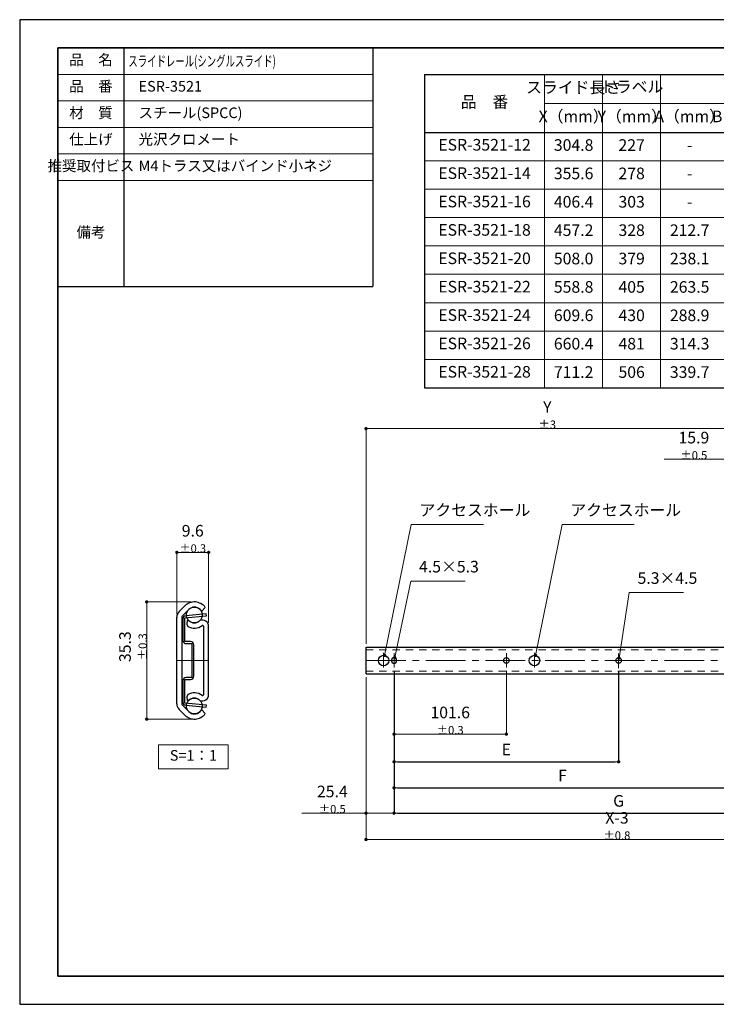
# Model space of a CAD drawing. Units: millimetres. Extents: x 0 to 420, y -19 to 297.
# Drawn here: x 0 to 210, y 0 to 297 of the extents above; entities that cross this region are included whole.
import ezdxf

# ---------------------------------------------------------------- set-up
doc = ezdxf.new("R2010")
doc.units = ezdxf.units.MM
doc.header["$PDSIZE"] = -3
for name, pattern in [('中心線1', [18, 12, -2, 2, -2]), ('中線', [2, 1, 1]), ('寸法線', [2, 1, 1]), ('文字', [2, 1, 1]), ('陰線1', [4, 2.2, -1.8])]:
    doc.linetypes.add(name, pattern=pattern)
for name, color, linetype, lineweight in [('AM_0', 7, '中線', 30), ('AM_3', 6, '陰線1', 13), ('AM_5', 3, '寸法線', 13), ('AM_6', 2, '文字', 13), ('AM_7', 4, '中心線1', 13), ('waku', 7, 'Continuous', 35)]:
    doc.layers.add(name, color=color, linetype=linetype, lineweight=lineweight)
doc.layers.add('size', color=5, linetype='Continuous', lineweight=25, plot=False)
doc.styles.get("Standard").update_dxf_attribs({"font": 'romans.shx', "width": 0.7, "bigfont": 'extfont.shx'})
doc.dimstyles.new('S-1', dxfattribs={"dimtxt": 3.5, "dimasz": 1, "dimexe": 0, "dimexo": 1, "dimgap": 1.5, "dimtad": 1, "dimdsep": 46, "dimtxsty": 'STANDARD', "dimblk": 'DOT', "dimcen": 0, "dimclrd": 256, "dimclre": 256, "dimclrt": 2, "dimadec": 0, "dimazin": 2, "dimtp": 0.1, "dimtm": 0.1, "dimtfac": 0.71, "dimtmove": 0, "dimatfit": 3, "dimldrblk": 'DOT', "dimfxl": 1, "dimlwd": -1, "dimlwe": -1, "dimarcsym": 1})
doc.dimstyles.new('S-1／3', dxfattribs={"dimtxt": 3.5, "dimasz": 1, "dimexe": 0, "dimexo": 1, "dimgap": 1.5, "dimtad": 1, "dimlfac": 3, "dimdsep": 46, "dimtxsty": 'STANDARD', "dimblk": 'DOT', "dimcen": 0, "dimclrd": 256, "dimclre": 256, "dimclrt": 2, "dimadec": 0, "dimazin": 2, "dimtp": 0.1, "dimtm": 0.1, "dimtfac": 0.71, "dimtmove": 0, "dimatfit": 3, "dimldrblk": 'DOT', "dimfxl": 1, "dimlwd": -1, "dimlwe": -1, "dimarcsym": 1})

# ---------------------------------------------------------------- blocks, each defined once
blk = doc.blocks.new('_Dot')
at = {"color": 0, "linetype": 'ByBlock', "lineweight": -2}
blk.add_line((-0.5, 0), (-1, 0), dxfattribs=at)
at = {"color": 0, "linetype": 'ByBlock', "const_width": 0.5}
blk.add_lwpolyline([(-0.25, 0, 1), (0.25, 0, 1)], format="xyb", close=True, dxfattribs=at)
blk = doc.blocks.new('*D3')
at = {"layer": 'AM_5', "transparency": 16777216}
for p, q in [((47.4, 117.73), (47.4, 136.31)), ((48.4, 136.31), (56, 136.31)), ((57, 115.03), (57, 136.31))]:
    blk.add_line(p, q, dxfattribs=at)
at = {"layer": 'Defpoints', "color": 0, "transparency": 16777216}
for p in [(57, 136.31), (47.4, 116.73), (57, 114.03)]:
    blk.add_point(p, dxfattribs=at)
at = {"layer": 'AM_5', "transparency": 16777216, "rotation": 180}
blk.add_blockref('_Dot', (47.4, 136.31), dxfattribs=at)
at = {"layer": 'AM_5', "transparency": 16777216}
blk.add_blockref('_Dot', (57, 136.31), dxfattribs=at)
at = {"layer": 'AM_5', "color": 2, "transparency": 16777216, "insert": (52.2, 140.43), "char_height": 3.5, "attachment_point": 5}
blk.add_mtext('9.6 {}{\\A0;{\\H1.5x;}{\\A2;\\H0.71x;\\C2;%%p0.3}}', dxfattribs=at)
blk = doc.blocks.new('*D4')
at = {"layer": 'AM_5', "transparency": 16777216}
for p, q in [((51.7, 121.37), (38.31, 121.37)), ((38.31, 120.37), (38.31, 87.03)), ((51.7, 86.03), (38.31, 86.03))]:
    blk.add_line(p, q, dxfattribs=at)
at = {"layer": 'Defpoints', "color": 0, "transparency": 16777216}
for p in [(52.7, 121.37), (38.31, 86.03), (52.7, 86.03)]:
    blk.add_point(p, dxfattribs=at)
at = {"layer": 'AM_5', "transparency": 16777216}
for p, rotation in [((38.31, 121.37), 90), ((38.31, 86.03), 270)]:
    blk.add_blockref('_Dot', p, dxfattribs=dict(at, rotation=rotation))
at = {"layer": 'AM_5', "color": 2, "transparency": 16777216, "insert": (34.19, 107.87), "char_height": 3.5, "attachment_point": 5, "rotation": 90}
blk.add_mtext('35.3 {}{\\A0;{\\H1.5x;}{\\A2;\\H0.71x;\\C2;%%p0.3}}', dxfattribs=at)
blk = doc.blocks.new('*D5')
at = {"layer": 'AM_5', "transparency": 16777216}
for p, q in [((104.47, 108.77), (104.47, 173.65)), ((105.47, 173.65), (212.86, 173.65)), ((213.86, 110.59), (213.86, 173.65))]:
    blk.add_line(p, q, dxfattribs=at)
at = {"layer": 'Defpoints', "color": 0, "transparency": 16777216}
for p in [(213.86, 173.65), (104.47, 107.77), (213.86, 109.59)]:
    blk.add_point(p, dxfattribs=at)
at = {"layer": 'AM_5', "transparency": 16777216, "rotation": 180}
blk.add_blockref('_Dot', (104.47, 173.65), dxfattribs=at)
at = {"layer": 'AM_5', "transparency": 16777216}
blk.add_blockref('_Dot', (213.86, 173.65), dxfattribs=at)
at = {"layer": 'AM_5', "color": 2, "transparency": 16777216, "insert": (159.16, 177.77), "char_height": 3.5, "attachment_point": 5}
blk.add_mtext('Y {}{\\A0;{\\H1.5x;}{\\A2;\\H0.71x;\\C2;%%p3}}', dxfattribs=at)
blk = doc.blocks.new('*D7')
at = {"layer": 'AM_5', "transparency": 16777216}
for p, q in [((213.86, 164.4), (194.38, 164.4)), ((213.86, 110.59), (213.86, 164.4)), ((218.16, 164.4), (214.86, 164.4)), ((219.16, 106.8), (219.16, 164.4))]:
    blk.add_line(p, q, dxfattribs=at)
at = {"layer": 'Defpoints', "color": 0, "transparency": 16777216}
for p in [(219.16, 164.4), (213.86, 109.59), (219.16, 105.8)]:
    blk.add_point(p, dxfattribs=at)
at = {"layer": 'AM_5', "transparency": 16777216, "rotation": 180}
blk.add_blockref('_Dot', (213.86, 164.4), dxfattribs=at)
at = {"layer": 'AM_5', "transparency": 16777216}
blk.add_blockref('_Dot', (219.16, 164.4), dxfattribs=at)
at = {"layer": 'AM_5', "color": 2, "transparency": 16777216, "insert": (203.37, 168.53), "char_height": 3.5, "attachment_point": 5}
blk.add_mtext('15.9 {}{\\A0;{\\H1.5x;}{\\A2;\\H0.71x;\\C2;%%p0.5}}', dxfattribs=at)
blk = doc.blocks.new('*D13')
at = {"layer": 'AM_5', "transparency": 16777216}
for p, q in [((104.47, 98.02), (104.47, 49.71)), ((255.87, 98.64), (255.87, 49.71)), ((105.47, 49.71), (254.87, 49.71))]:
    blk.add_line(p, q, dxfattribs=at)
at = {"layer": 'Defpoints', "color": 0, "transparency": 16777216}
for p in [(104.47, 99.02), (255.87, 99.64), (255.87, 49.71)]:
    blk.add_point(p, dxfattribs=at)
at = {"layer": 'AM_5', "transparency": 16777216, "rotation": 180}
blk.add_blockref('_Dot', (104.47, 49.71), dxfattribs=at)
at = {"layer": 'AM_5', "transparency": 16777216}
blk.add_blockref('_Dot', (255.87, 49.71), dxfattribs=at)
at = {"layer": 'AM_5', "color": 2, "transparency": 16777216, "insert": (180.17, 53.84), "char_height": 3.5, "attachment_point": 5}
blk.add_mtext('X-3 {}{\\A0;{\\H1.5x;}{\\A2;\\H0.71x;\\C2;%%p0.8}}', dxfattribs=at)
blk = doc.blocks.new('*D14')
at = {"layer": 'AM_5', "transparency": 16777216}
for p, q in [((104.47, 98.64), (104.47, 57.66)), ((112.94, 100.63), (112.94, 57.66)), ((104.47, 57.66), (85.14, 57.66)), ((111.94, 57.66), (105.47, 57.66))]:
    blk.add_line(p, q, dxfattribs=at)
at = {"layer": 'Defpoints', "color": 0, "transparency": 16777216}
for p in [(112.94, 101.63), (104.47, 99.64), (104.47, 57.66)]:
    blk.add_point(p, dxfattribs=at)
at = {"layer": 'AM_5', "transparency": 16777216, "rotation": 180}
blk.add_blockref('_Dot', (104.47, 57.66), dxfattribs=at)
at = {"layer": 'AM_5', "transparency": 16777216}
blk.add_blockref('_Dot', (112.94, 57.66), dxfattribs=at)
at = {"layer": 'AM_5', "color": 2, "transparency": 16777216, "insert": (94.31, 61.79), "char_height": 3.5, "attachment_point": 5}
blk.add_mtext('25.4 {}{\\A0;{\\H1.5x;}{\\A2;\\H0.71x;\\C2;%%p0.5}}', dxfattribs=at)
blk = doc.blocks.new('*D15')
at = {"layer": 'AM_5', "transparency": 16777216}
for p, q in [((112.94, 100.63), (112.94, 81.49)), ((146.81, 100.63), (146.81, 81.49)), ((113.94, 81.49), (145.81, 81.49))]:
    blk.add_line(p, q, dxfattribs=at)
at = {"layer": 'Defpoints', "color": 0, "transparency": 16777216}
for p in [(112.94, 101.63), (146.81, 101.63), (146.81, 81.49)]:
    blk.add_point(p, dxfattribs=at)
at = {"layer": 'AM_5', "transparency": 16777216, "rotation": 180}
blk.add_blockref('_Dot', (112.94, 81.49), dxfattribs=at)
at = {"layer": 'AM_5', "transparency": 16777216}
blk.add_blockref('_Dot', (146.81, 81.49), dxfattribs=at)
at = {"layer": 'AM_5', "color": 2, "transparency": 16777216, "insert": (129.87, 85.62), "char_height": 3.5, "attachment_point": 5}
blk.add_mtext('101.6 {}{\\A0;{\\H1.5x;}{\\A2;\\H0.71x;\\C2;%%p0.3}}', dxfattribs=at)

msp = doc.modelspace()

# ---------------------------------------------------------------- linework, layer by layer
at = {"layer": 'AM_0'}
for p, q in [((11.5, 288.5), (11.5, 232.5)), ((11.5, 288.5), (106.5, 288.5)), ((31.5, 216.5), (31.5, 288.5)), ((106.5, 288.5), (106.5, 216.5)), ((122.0999, 280.5), (365.8499, 280.5)), ((122.0999, 280.5), (122.0999, 185.9576)), ((122.0999, 263), (365.8499, 263)), ((11.5, 216.5), (106.5, 216.5)), ((122.0999, 185.9576), (365.8499, 185.9576)), ((49.7987, 120.1703), (48.1301, 118.5017)), ((51.0008, 119.1097), (48.9978, 117.1067)), ((54.899, 118.6055), (54.3949, 119.1097)), ((54.899, 118.6055), (55.9978, 119.7043)), ((47.3978, 90.6713), (47.3978, 116.7339)), ((48.9978, 90.2985), (48.9978, 117.1067)), ((49.1978, 116.2101), (49.1978, 109.8026)), ((49.7978, 116.5766), (56.3364, 117.1487)), ((49.7978, 109.4026), (49.7978, 116.5766)), ((56.2841, 117.7464), (50.1107, 117.2063)), ((56.3364, 117.1487), (56.2841, 117.7464)), ((50.5702, 115.8026), (50.3763, 114.7026)), ((50.3763, 114.7026), (50.6978, 113.9916)), ((50.9636, 115.8026), (50.5702, 115.8026)), ((55.3978, 114.0627), (55.3978, 93.3425)), ((56.9978, 93.378), (56.9978, 114.0273)), ((51.4978, 109.4026), (49.7978, 109.4026)), ((50.1978, 108.8026), (51.8978, 108.8026)), ((51.8978, 108.8026), (51.8978, 98.6026)), ((52.4978, 99.0026), (52.4978, 108.4026)), ((104.4727, 107.7693), (255.8727, 107.7693)), ((104.4727, 99.6359), (104.4727, 107.7693)), ((146.9394, 104.4526), (146.6727, 104.4526)), ((180.8061, 104.4526), (180.5394, 104.4526)), ((112.1894, 103.8359), (112.1894, 103.5693)), ((113.6894, 103.5693), (113.6894, 103.8359)), ((146.6727, 102.9526), (146.9394, 102.9526)), ((180.5394, 102.9526), (180.8061, 102.9526)), ((51.8978, 98.6026), (50.1978, 98.6026)), ((104.4727, 99.6359), (255.8727, 99.6359)), ((49.1978, 97.6026), (49.1978, 91.1952)), ((49.7978, 90.8286), (49.7978, 98.0026)), ((49.7978, 98.0026), (51.4978, 98.0026)), ((50.6978, 93.4136), (50.3763, 92.7026)), ((50.3763, 92.7026), (50.5702, 91.6026)), ((51.0008, 88.2956), (48.9978, 90.2985)), ((56.3364, 90.2566), (49.7978, 90.8286)), ((50.1107, 90.199), (56.2841, 89.6589)), ((50.5702, 91.6026), (50.9636, 91.6026)), ((56.2841, 89.6589), (56.3364, 90.2566)), ((49.7987, 87.2349), (48.1301, 88.9035)), ((54.899, 88.7997), (54.3949, 88.2956)), ((54.899, 88.7997), (55.9978, 87.7009))]:
    msp.add_line(p, q, dxfattribs=at)
for centre, radius in [((52.6978, 117.4326), 2.38), ((109.7727, 103.7026), 1.5833), ((155.2727, 103.7026), 1.5833), ((52.6978, 89.9726), 2.38)]:
    msp.add_circle(centre, radius, dxfattribs=at)
for centre, radius, start, end in [((52.6978, 117.2712), 4.1, 36.401521, 135), ((52.6978, 117.4126), 2.4, 45, 135), ((49.8978, 116.7339), 2.5, 135, 180), ((50.1978, 116.2101), 1, 95, 180), ((55.1225, 114.0273), 1.8754, 0, 113.297811), ((52.6978, 117.4326), 3.98, 239.83363, 306.460757), ((52.6978, 117.4326), 2.38, 225, 315), ((55.1878, 114.0627), 0.21, 0, 126.460757), ((50.1978, 109.8026), 1, 180, 270), ((51.4978, 108.4026), 1, 0, 90), ((112.9394, 103.8359), 0.75, 90, 180), ((112.9394, 103.8359), 0.75, 0, 90), ((146.6727, 103.7026), 0.75, 90, 180), ((146.9394, 103.7026), 0.75, 0, 90), ((180.5394, 103.7026), 0.75, 90, 180), ((180.8061, 103.7026), 0.75, 0, 90), ((112.9394, 103.5693), 0.75, 180, 270), ((112.9394, 103.5693), 0.75, 270, 0), ((146.6727, 103.7026), 0.75, 180, 270), ((146.9394, 103.7026), 0.75, 270, 0), ((180.5394, 103.7026), 0.75, 180, 270), ((180.8061, 103.7026), 0.75, 270, 0), ((50.1978, 97.6026), 1, 90, 180), ((51.4978, 99.0026), 1, 270, 0), ((52.6978, 89.9726), 3.98, 53.539243, 120.16637), ((52.6978, 89.9726), 2.38, 45, 136.774305), ((55.1225, 93.378), 1.8754, 246.702189, 0), ((55.1878, 93.3425), 0.21, 233.539243, 0), ((49.8978, 90.6713), 2.5, 180, 225), ((50.1978, 91.1952), 1, 180, 265), ((52.6978, 90.134), 4.1, 225, 323.598479), ((52.6978, 89.9926), 2.4, 225, 315)]:
    msp.add_arc(centre, radius, start, end, dxfattribs=at)
at = {"layer": 'AM_3'}
for p, q in [((104.4727, 106.9593), (255.8727, 106.9593)), ((104.4727, 100.4459), (255.8727, 100.4459))]:
    msp.add_line(p, q, dxfattribs=at)
at = {"layer": 'AM_5'}
for p, q in [((11.5, 280.5), (106.5, 280.5)), ((158.3499, 185.9576), (158.3499, 280.5)), ((175.8499, 280.5), (175.8499, 185.9576)), ((193.3499, 280.5), (193.3499, 185.9576)), ((11.5, 272.5), (106.5, 272.5)), ((158.3499, 271.75), (365.8499, 271.75)), ((11.5, 264.5), (106.5, 264.5)), ((11.5, 256.5), (106.5, 256.5)), ((122.0999, 254.4397), (365.8499, 254.4397)), ((11.5, 248.5), (106.5, 248.5)), ((122.0999, 245.8795), (365.8499, 245.8795)), ((122.0999, 237.3192), (365.8499, 237.3192)), ((122.0999, 228.7589), (365.8499, 228.7589)), ((122.0999, 220.1987), (365.8499, 220.1987)), ((122.0999, 211.6384), (365.8499, 211.6384)), ((122.0999, 203.0782), (365.8499, 203.0782)), ((122.0999, 194.5179), (365.8499, 194.5179))]:
    msp.add_line(p, q, dxfattribs=at)
at = {"layer": 'AM_6'}
msp.add_lwpolyline([(41.8782, 78.3125), (62.9327, 78.3125), (62.9327, 71.0421), (41.8782, 71.0421)], close=True, dxfattribs=at)
at = {"layer": 'AM_7'}
for p, q in [((109.7727, 101.6122), (109.7727, 106.0087)), ((112.9394, 101.6289), (112.9394, 105.9167)), ((146.8061, 101.6289), (146.8061, 105.9167)), ((155.2727, 101.6122), (155.2727, 106.0087)), ((180.6727, 105.8026), (180.6727, 101.4026)), ((47.3978, 103.7026), (56.9978, 103.7026)), ((104.4727, 103.7026), (366.2561, 103.7026))]:
    msp.add_line(p, q, dxfattribs=at)
at = {"layer": 'size'}
for p, q in [((420, 297), (0, 297)), ((0, 297), (0, 0)), ((0, 0), (420, 0))]:
    msp.add_line(p, q, dxfattribs=at)
at = {"layer": 'waku'}
for p, q in [((11.5, 288.5), (11.5, 8.5)), ((408.5, 288.5), (11.5, 288.5)), ((11.5, 8.5), (408.5, 8.5))]:
    msp.add_line(p, q, dxfattribs=at)

# ---------------------------------------------------------------- texts
at = {"layer": 'AM_6'}
for s, insert, char_height, width, attachment_point in [('品\u3000名', (21.5, 284.5), 3.2, 20, 5), ('\\W0.65;  スライドレール(シングルスライド)', (31.5, 284.5), 3.2, 76.408508, 4), ('品\u3000番', (21.5, 276.5), 3.2, 20, 5), ('\u3000ESR-3521', (31.5, 276.5), 3.2, 70, 4), ('スライド長さ', (167.0999, 276.125), 3.5, 17.5, 5), ('トラベル', (184.5999, 276.3319), 3.5, 17.5, 5), ('品\u3000番', (140.2249, 271.75), 3.5, 36.25, 5), ('材\u3000質', (21.5, 268.5), 3.2, 20, 5), ('\u3000スチール(SPCC)', (31.5, 268.5), 3.2, 70, 4), ('X（mm）', (167.0999, 267.375), 3.5, 17.5, 5), ('Y（mm）', (184.7843, 267.375), 3.5, 17.5, 5), ('A（mm）', (202.0999, 267.375), 3.5, 17.5, 5), ('B（mm）', (219.5999, 267.375), 3.5, 17.5, 5), ('仕上げ', (21.5, 260.5), 3.2, 20, 5), ('\u3000光沢クロメート', (31.5, 260.5), 3.2, 70, 4), ('ESR-3521-12', (140.2249, 258.8147), 3.5, 36.25, 5), ('304.8', (167.0999, 258.7389), 3.5, 17.5, 5), ('227', (184.5999, 258.7389), 3.5, 17.5, 5), ('-', (202.0999, 258.7389), 3.5, 17.5, 5), ('推奨取付ビス', (21.5, 252.5), 3.2, 20, 5), ('\u3000M4トラス又はバインド小ネジ', (31.5, 252.5), 3.2, 70, 4), ('ESR-3521-14', (140.2249, 250.2545), 3.5, 36.25, 5), ('355.6', (167.0999, 250.1786), 3.5, 17.5, 5), ('278', (184.5999, 250.1786), 3.5, 17.5, 5), ('-', (202.0999, 250.1786), 3.5, 17.5, 5), ('ESR-3521-16', (140.2249, 241.6942), 3.5, 36.25, 5), ('406.4', (167.0999, 241.6183), 3.5, 17.5, 5), ('303', (184.5999, 241.6183), 3.5, 17.5, 5), ('-', (202.0999, 241.6183), 3.5, 17.5, 5), ('備考', (21.5, 232.5), 3.2, 20, 5), ('ESR-3521-18', (140.2249, 233.1339), 3.5, 36.25, 5), ('457.2', (167.0999, 233.0581), 3.5, 17.5, 5), ('328', (184.5999, 233.0581), 3.5, 17.5, 5), ('212.7', (202.0999, 233.0581), 3.5, 17.5, 5), ('ESR-3521-20', (140.2249, 224.5737), 3.5, 36.25, 5), ('508.0', (167.0999, 224.4978), 3.5, 17.5, 5), ('379', (184.5999, 224.4978), 3.5, 17.5, 5), ('238.1', (202.0999, 224.4978), 3.5, 17.5, 5), ('ESR-3521-22', (140.2249, 216.0134), 3.5, 36.25, 5), ('558.8', (167.0999, 215.9376), 3.5, 17.5, 5), ('405', (184.5999, 215.9376), 3.5, 17.5, 5), ('263.5', (202.0999, 215.9376), 3.5, 17.5, 5), ('ESR-3521-24', (140.2249, 207.4532), 3.5, 36.25, 5), ('609.6', (167.0999, 207.3773), 3.5, 17.5, 5), ('430', (184.5999, 207.3773), 3.5, 17.5, 5), ('288.9', (202.0999, 207.3773), 3.5, 17.5, 5), ('ESR-3521-26', (140.2249, 198.8929), 3.5, 36.25, 5), ('660.4', (167.0999, 198.817), 3.5, 17.5, 5), ('481', (184.5999, 198.817), 3.5, 17.5, 5), ('314.3', (202.0999, 198.817), 3.5, 17.5, 5), ('ESR-3521-28', (140.2249, 190.3326), 3.5, 36.25, 5), ('711.2', (167.0999, 190.2568), 3.5, 17.5, 5), ('506', (184.5999, 190.2568), 3.5, 17.5, 5), ('339.7', (202.0999, 190.2568), 3.5, 17.5, 5), ('S=1：1', (52.4054, 74.6773), 3.2, 21.05446, 5)]:
    msp.add_mtext(s, dxfattribs=dict(at, insert=insert, char_height=char_height, width=width, attachment_point=attachment_point))
at = {"layer": 'AM_6', "char_height": 3.5, "attachment_point": 7}
for s, insert in [('アクセスホール', (120.605, 146.2324)), ('アクセスホール', (166.105, 146.2324)), ('4.5×5.3', (120.473, 129.1756)), ('5.3×4.5', (186.377, 125.7266))]:
    msp.add_mtext(s, dxfattribs=dict(at, insert=insert))

# ---------------------------------------------------------------- dimensions: what is measured, and where the dimension line sits
at = {"layer": 'AM_5'}
for base, p1, p2, text, picture, middle in [((213.8561, 173.6485), (104.4727, 107.7693), (213.8561, 109.5859), 'Y {}{\\A0;{\\H1.5x;}{\\A2;\\H0.71x;\\C2;%%p3}}', '*D5', (159.1644, 177.7735)), ((104.4727, 57.6648), (112.9394, 101.6289), (104.4727, 99.6359), '<> {}{\\A0;{\\H1.5x;}{\\A2;\\H0.71x;\\C2;%%p0.5}}', '*D14', (94.306, 61.7898)), ((146.8061, 81.4933), (112.9394, 101.6289), (146.8061, 101.6289), '<> {}{\\A0;{\\H1.5x;}{\\A2;\\H0.71x;\\C2;%%p0.3}}', '*D15', (129.8727, 85.6183)), ((255.8727, 49.7141), (104.4727, 99.0193), (255.8727, 99.6359), 'X-3 {}{\\A0;{\\H1.5x;}{\\A2;\\H0.71x;\\C2;%%p0.8}}', '*D13', (180.1727, 53.8391))]:
    dim = msp.add_linear_dim(base=base, p1=p1, p2=p2, text=text, dimstyle='S-1／3', dxfattribs=at)
    dim.commit()
    dim.dimension.update_dxf_attribs({"geometry": picture, "text_midpoint": middle})
for base, p1, p2, text, dimstyle, picture, middle in [((219.1561, 164.405), (213.8561, 109.5859), (219.1561, 105.8026), '<> {}{\\A0;{\\H1.5x;}{\\A2;\\H0.71x;\\C2;%%p0.5}}', 'S-1／3', '*D7', (203.3715, 164.405)), ((56.9978, 136.3098), (47.3978, 116.7339), (56.9978, 114.0273), '<> {}{\\A0;{\\H1.5x;}{\\A2;\\H0.71x;\\C2;%%p0.3}}', 'S-1', '*D3', (52.1978, 136.3098))]:
    dim = msp.add_linear_dim(base=base, p1=p1, p2=p2, text=text, dimstyle=dimstyle, dxfattribs=at)
    dim.commit()
    dim.dimension.update_dxf_attribs({"geometry": picture, "text_midpoint": middle, "dimtype": 160})
dim = msp.add_linear_dim(base=(38.3126, 86.034), p1=(52.6978, 121.3712), p2=(52.6978, 86.034), angle=90, text='<> {}{\\A0;{\\H1.5x;}{\\A2;\\H0.71x;\\C2;%%p0.3}}', dimstyle='S-1', override={"dimdec": 1}, dxfattribs=at)
dim.commit()
dim.dimension.update_dxf_attribs({"geometry": '*D4', "text_midpoint": (38.3126, 107.8717), "dimtype": 160})
for base, p2, text in [((180.6727, 73.1639), (180.6727, 101.4026), 'E'), ((214.5394, 65.296), (214.5394, 101.4026), 'F'), ((248.4061, 57.6648), (248.4061, 101.4026), 'G')]:
    msp.add_linear_dim(base=base, p1=(112.9394, 101.6289), p2=p2, text=text, dimstyle='S-1／3', dxfattribs=at).render()

# ---------------------------------------------------------------- leaders
at = {"layer": 'AM_6', "annotation_type": 0, "has_hookline": 1, "hookline_direction": 0}
for points, text_width in [([(110.0878, 105.2543), (118.105, 144.7324), (119.105, 144.7324)], 19.2733), ([(155.5878, 105.2543), (163.605, 144.7324), (164.605, 144.7324)], 19.2733), ([(113.1202, 104.5638), (117.973, 127.6756), (118.973, 127.6756)], 13.9067), ([(180.7898, 104.4526), (183.877, 124.2266), (184.877, 124.2266)], 13.9067)]:
    msp.add_leader(points, dimstyle='S-1／3', override={"dimldrblk": 'Dot'}, dxfattribs=dict(at, text_width=text_width))

doc.saveas('drawing.dxf')
